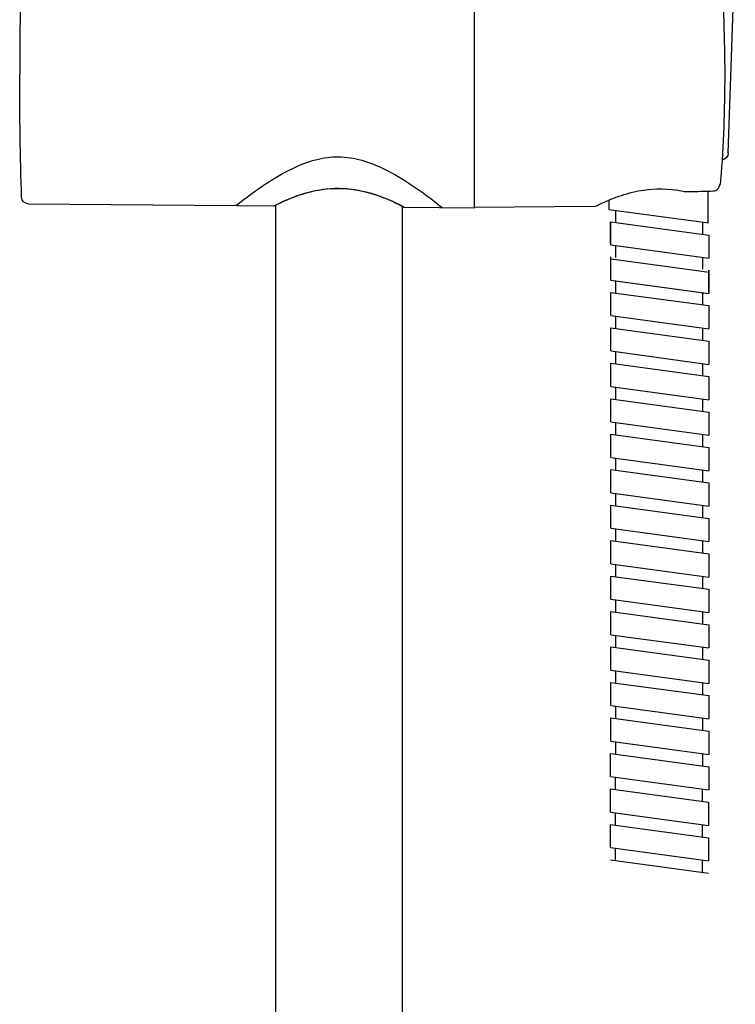
# Model space of a CAD drawing. Units: inches. Extents: x -51 to 280, y -1046 to 265.
# Drawn here: x 56 to 163, y -390 to -242 of the extents above; entities that cross this region are included whole.
import ezdxf

# ---------------------------------------------------------------- set-up
doc = ezdxf.new("R2010")
doc.units = ezdxf.units.IN
doc.header["$MEASUREMENT"] = 0

msp = doc.modelspace()

# ---------------------------------------------------------------- linework, layer by layer
at = {"color": 250, "lineweight": 25}
for points in [[(123.83, -230.53), (123.83, -250.34)], [(162.05, -262.18), (163.11, -231.66)], [(123.83, -250.34), (123.83, -270.34)], [(160.94, -266.27), (160.94, -266.27)], [(159.03, -272.65), (159.03, -272.6), (159.03, -272.55), (159.03, -272.48), (159.03, -272.41), (159.03, -272.34), (159.03, -272.25), (159.03, -272.17), (159.03, -272.08), (159.03, -271.99), (159.03, -271.91), (159.03, -267.94)], [(55.81, -268.79), (55.81, -268.79)], [(144.09, -269.21), (144.1, -270.61)], [(56.81, -269.76), (88.03, -270.03)], [(88.43, -270.04), (93.73, -270.08)], [(94.03, -944.34), (94.03, -269.99)], [(94.03, -944.34), (94.03, -270)], [(113.03, -270.17), (113.03, -270.16)], [(113.03, -270.16), (113.03, -944.34)], [(113.33, -270.26), (123.95, -270.35)], [(142.01, -270.18), (123.83, -270.34)], [(144.09, -270.61), (159.1, -272.65)], [(145.09, -270.75), (145.09, -272.58)], [(144.35, -275.73), (144.35, -272.47)], [(144.39, -272.47), (159.14, -274.47)], [(144.39, -275.96), (144.39, -272.47)], [(158.16, -272.52), (158.16, -274.34)], [(159.14, -274.47), (159.14, -277.96)], [(144.39, -275.96), (159.14, -277.96)], [(145.09, -276.03), (145.09, -277.86)], [(144.39, -281.24), (144.39, -277.75)], [(144.45, -278.04), (159.2, -280.04)], [(158.16, -277.81), (158.16, -279.62)], [(159.1, -279.75), (159.1, -283.24)], [(159.14, -279.75), (159.14, -283.24)], [(144.35, -281.24), (159.1, -283.24)], [(144.39, -281.24), (159.14, -283.24)], [(145.09, -281.37), (145.09, -283.19)], [(144.39, -283.08), (159.14, -285.08)], [(144.39, -286.57), (144.39, -283.08)], [(158.16, -283.14), (158.16, -284.95)], [(159.14, -285.08), (159.14, -288.57)], [(144.39, -286.57), (159.14, -288.57)], [(145.09, -286.7), (145.09, -288.52)], [(144.39, -288.41), (159.14, -290.41)], [(144.39, -291.9), (144.39, -288.41)], [(158.16, -288.47), (158.16, -290.28)], [(159.14, -290.41), (159.14, -293.91)], [(144.39, -291.9), (159.14, -293.91)], [(145.09, -292.03), (145.09, -293.85)], [(144.39, -293.74), (159.14, -295.74)], [(144.39, -297.23), (144.39, -293.74)], [(158.16, -293.8), (158.16, -295.61)], [(159.14, -295.74), (159.14, -299.24)], [(144.39, -297.23), (159.14, -299.24)], [(145.09, -297.36), (145.09, -299.18)], [(144.39, -299.07), (159.14, -301.08)], [(144.39, -302.56), (144.39, -299.07)], [(158.16, -299.13), (158.16, -300.94)], [(159.14, -301.08), (159.14, -304.57)], [(144.39, -302.56), (159.14, -304.57)], [(145.09, -302.69), (145.09, -304.51)], [(144.39, -304.4), (159.14, -306.41)], [(144.39, -307.89), (144.39, -304.4)], [(158.16, -304.46), (158.16, -306.27)], [(159.14, -306.41), (159.14, -309.9)], [(144.39, -307.89), (159.14, -309.9)], [(145.09, -308.02), (145.09, -309.84)], [(144.39, -309.73), (159.14, -311.74)], [(144.39, -313.22), (144.39, -309.73)], [(158.16, -309.79), (158.16, -311.6)], [(159.14, -311.74), (159.14, -315.23)], [(144.39, -313.22), (159.14, -315.23)], [(145.09, -313.35), (145.09, -315.17)], [(144.39, -315.06), (159.14, -317.07)], [(144.39, -318.56), (144.39, -315.06)], [(158.16, -315.12), (158.16, -316.93)], [(159.14, -317.07), (159.14, -320.56)], [(144.39, -318.56), (159.14, -320.56)], [(145.09, -318.68), (145.09, -320.51)], [(144.39, -320.39), (159.14, -322.4)], [(144.39, -323.89), (144.39, -320.39)], [(158.16, -320.45), (158.16, -322.27)], [(159.14, -322.4), (159.14, -325.89)], [(144.39, -323.89), (159.14, -325.89)], [(145.09, -324.01), (145.09, -325.84)], [(144.39, -325.73), (159.14, -327.73)], [(144.39, -329.22), (144.39, -325.73)], [(158.16, -325.78), (158.16, -327.6)], [(159.14, -327.73), (159.14, -331.22)], [(144.39, -329.22), (159.14, -331.22)], [(145.09, -329.34), (145.09, -331.17)], [(144.39, -331.06), (159.14, -333.06)], [(144.39, -334.55), (144.39, -331.06)], [(158.16, -331.11), (158.16, -332.93)], [(159.14, -333.06), (159.14, -336.55)], [(144.39, -334.55), (159.14, -336.55)], [(145.09, -334.67), (145.09, -336.5)], [(144.39, -336.39), (159.14, -338.39)], [(144.39, -339.88), (144.39, -336.39)], [(158.16, -336.44), (158.16, -338.26)], [(159.14, -338.39), (159.14, -341.88)], [(144.39, -339.88), (159.14, -341.88)], [(145.09, -340), (145.09, -341.83)], [(144.39, -341.72), (159.14, -343.72)], [(144.39, -345.21), (144.39, -341.72)], [(158.16, -341.77), (158.16, -343.59)], [(159.14, -343.72), (159.14, -347.21)], [(144.39, -345.21), (159.14, -347.21)], [(145.09, -345.34), (145.09, -347.17)], [(144.39, -347.06), (159.14, -349.06)], [(144.39, -350.55), (144.39, -347.06)], [(158.16, -347.11), (158.16, -348.93)], [(159.14, -349.06), (159.14, -352.55)], [(144.39, -350.55), (159.14, -352.55)], [(145.09, -350.68), (145.09, -352.51)], [(144.35, -355.89), (144.35, -352.4)], [(144.39, -352.4), (159.14, -354.4)], [(158.16, -352.45), (158.16, -354.27)], [(159.14, -354.4), (159.14, -357.89)], [(144.35, -355.89), (159.1, -357.89)], [(145.05, -356.02), (145.05, -357.85)], [(144.35, -357.74), (159.1, -359.74)], [(144.35, -361.23), (144.35, -357.74)], [(158.12, -357.79), (158.12, -359.61)], [(159.1, -359.74), (159.1, -363.23)], [(144.35, -361.23), (159.1, -363.23)], [(145.05, -361.36), (145.05, -363.19)], [(144.35, -363.07), (159.1, -365.08)], [(144.35, -366.57), (144.35, -363.07)], [(158.12, -363.13), (158.12, -364.95)], [(159.1, -365.08), (159.1, -368.57)], [(144.35, -366.57), (159.1, -368.57)], [(145.05, -366.7), (145.05, -368.52)], [(144.35, -368.41), (159.1, -370.42)], [(158.12, -368.47), (158.12, -370.28)]]:
    msp.add_lwpolyline(points, dxfattribs=at)
for points in [[(55.81, -231.9), (55.63, -237.94), (55.53, -244.3), (55.53, -250.34)], [(161.57, -250.34), (161.57, -245.05), (161.37, -239.78), (160.95, -234.51)], [(55.81, -268.79), (55.63, -262.77), (55.53, -256.37), (55.53, -250.34)], [(160.95, -266.18), (161.37, -260.9), (161.57, -255.63), (161.57, -250.34)], [(162.05, -262.18), (162.03, -262.67), (161.66, -263.08), (161.16, -263.14)], [(159.96, -267.82), (160.66, -267.76), (160.9, -266.8), (160.94, -266.27)], [(160.94, -266.27), (160.94, -266.25), (160.94, -266.23), (160.95, -266.21)], [(160.95, -266.21), (160.95, -266.2), (160.95, -266.19), (160.95, -266.18)], [(155.24, -267.87), (155.51, -267.92), (155.78, -267.95), (156.05, -267.94)], [(156.05, -267.94), (157.32, -267.9), (158.58, -267.87), (159.84, -267.83)], [(159.84, -267.83), (159.88, -267.83), (159.92, -267.83), (159.96, -267.82)], [(56.81, -269.76), (56.27, -269.76), (55.83, -269.33), (55.81, -268.79)], [(88.19, -269.91), (88.25, -270), (88.32, -270.04), (88.43, -270.04)], [(93.74, -270.08), (93.82, -270.08), (93.89, -270.06), (93.96, -270.03)], [(113.31, -270.26), (113.23, -270.25), (113.17, -270.23), (113.1, -270.2)]]:
    msp.add_open_spline(points, degree=3, dxfattribs=at)
for points, knots in [([(88.04, -270.03), (89.51, -268.88), (91.02, -267.77), (92.59, -266.74), (93.87, -265.89), (95.2, -265.1), (96.58, -264.44), (97.68, -263.91), (98.83, -263.46), (100.01, -263.15), (101.14, -262.86), (102.32, -262.69), (103.49, -262.7), (104.66, -262.72), (105.83, -262.9), (106.96, -263.22), (108.14, -263.55), (109.28, -264.02), (110.38, -264.56), (111.77, -265.25), (113.1, -266.06), (114.4, -266.92), (115.99, -267.98), (117.53, -269.12), (119.03, -270.31)], [0, 0, 0, 0, 1, 1, 1, 2, 2, 2, 3, 3, 3, 4, 4, 4, 5, 5, 5, 6, 6, 6, 7, 7, 7, 8, 8, 8, 8]), ([(93.73, -270.08), (94.6, -269.64), (95.48, -269.23), (96.39, -268.87), (97.19, -268.55), (98.01, -268.27), (98.85, -268.05), (100.37, -267.64), (101.95, -267.41), (103.53, -267.43), (105.11, -267.45), (106.68, -267.7), (108.21, -268.14), (109.98, -268.65), (111.69, -269.4), (113.33, -270.26)], [0, 0, 0, 0, 1, 1, 1, 2, 2, 2, 3, 3, 3, 4, 4, 4, 5, 5, 5, 5]), ([(113.1, -270.2), (110.32, -268.68), (106.78, -267.54), (103.55, -267.5), (100.01, -267.46), (97.04, -268.49), (93.96, -270.03)], [0, 0, 0, 0, 1, 1, 1, 2, 2, 2, 2]), ([(142.01, -270.18), (142.62, -269.88), (143.24, -269.58), (143.86, -269.31), (144.43, -269.07), (145.01, -268.84), (145.6, -268.64), (146.69, -268.26), (147.8, -267.96), (148.93, -267.76), (151.02, -267.41), (153.17, -267.44), (155.24, -267.87)], [0, 0, 0, 0, 1, 1, 1, 2, 2, 2, 3, 3, 3, 4, 4, 4, 4])]:
    msp.add_open_spline(points, degree=3, knots=knots, dxfattribs=at)

doc.saveas('drawing.dxf')
